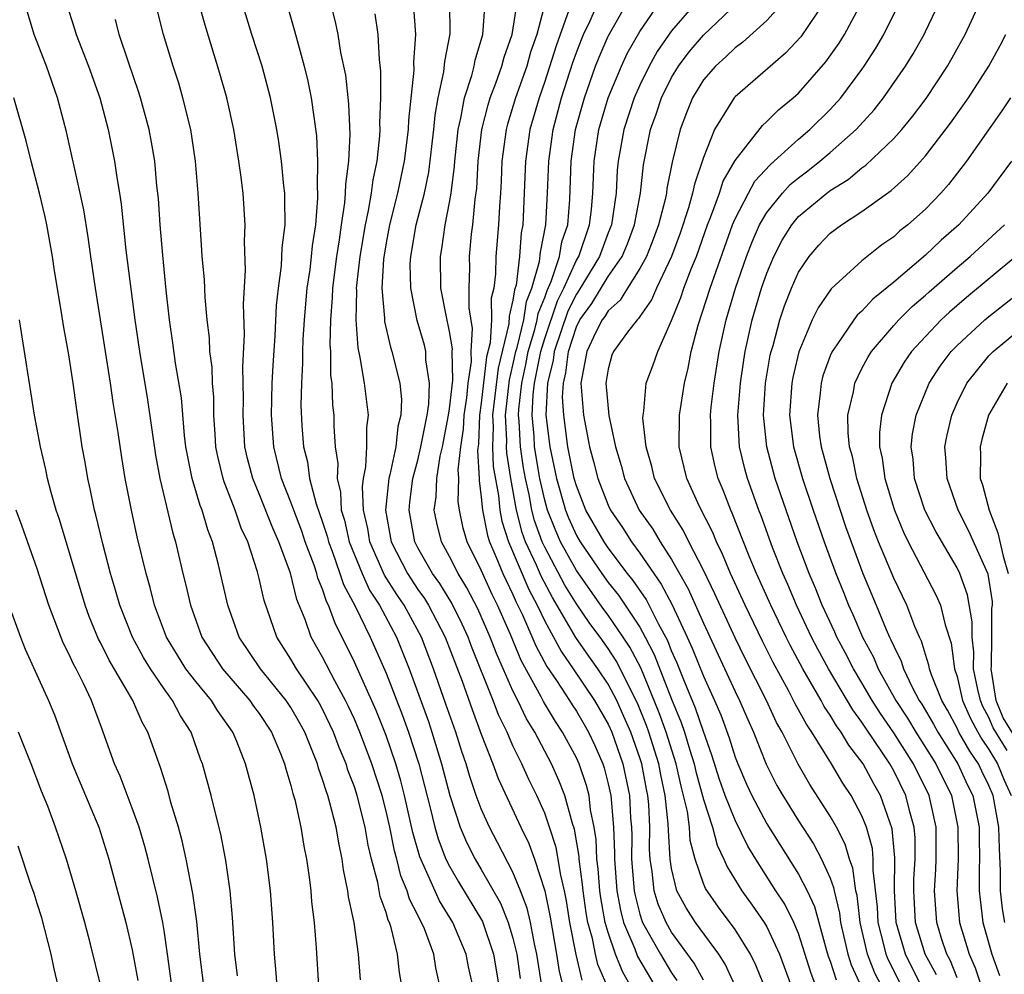
# Model space of a CAD drawing. Units: inches. Extents: x 2607000 to 2610000, y 1476000 to 1479000.
# Drawn here: x 2607466 to 2607528, y 1476184 to 1476244 of the extents above; entities that cross this region are included whole.
import ezdxf

# ---------------------------------------------------------------- set-up
doc = ezdxf.new("R2010")
doc.units = ezdxf.units.IN
doc.header["$MEASUREMENT"] = 0
doc.layers.add('LD26071476_2ft', color=237, linetype='Continuous')

msp = doc.modelspace()

# ---------------------------------------------------------------- linework, layer by layer
at = {"layer": 'LD26071476_2ft'}
for points, elevation in [([(2607484.966, 1476247), (2607485.788, 1476243.788), (2607485.95, 1476243), (2607486.132, 1476241.868), (2607486.432, 1476240.432), (2607486.627, 1476238.627), (2607486.71, 1476236.71), (2607486.631, 1476235), (2607486.435, 1476233.565), (2607486.428, 1476233), (2607486.386, 1476232.386), (2607486.17, 1476231), (2607486.044, 1476230.044), (2607485.873, 1476229), (2607485.616, 1476227), (2607485.603, 1476226.397), (2607485.494, 1476225), (2607485.457, 1476223.457), (2607485.488, 1476223), (2607485.499, 1476221.499), (2607485.569, 1476221), (2607485.619, 1476219.619), (2607485.7, 1476219), (2607485.708, 1476218.292), (2607485.793, 1476217), (2607485.95, 1476215.95), (2607485.907, 1476215), (2607486.128, 1476214.128), (2607486.175, 1476213), (2607486.373, 1476212.373), (2607486.67, 1476211), (2607487.481, 1476209), (2607487.959, 1476207.959), (2607488.585, 1476207), (2607489.657, 1476205), (2607490.463, 1476203), (2607491.668, 1476199.668), (2607491.891, 1476199), (2607492.5, 1476197), (2607493.012, 1476195.012), (2607493.673, 1476193), (2607494.071, 1476192.071), (2607494.61, 1476191), (2607495, 1476190.345), (2607496.215, 1476188.215), (2607496.702, 1476187), (2607497, 1476186.002), (2607497.237, 1476185), (2607497.458, 1476183.459)], 11124), ([(2607509, 1476183.359), (2607508.427, 1476184.427), (2607507, 1476186.393), (2607506.647, 1476187), (2607506.156, 1476188.156), (2607505.899, 1476189), (2607505.776, 1476190.224), (2607505.649, 1476191), (2607505.613, 1476191.613), (2607505.623, 1476193), (2607505.556, 1476194.443), (2607505.499, 1476195), (2607505.409, 1476195.409), (2607505.118, 1476197), (2607505, 1476197.374), (2607504.424, 1476199), (2607503.997, 1476199.997), (2607503.537, 1476201), (2607503, 1476202.032), (2607502.357, 1476203), (2607501.789, 1476203.789), (2607500.97, 1476204.97), (2607499.482, 1476207.482), (2607498.787, 1476208.787), (2607498.477, 1476209.523), (2607497.795, 1476211), (2607497.583, 1476211.583), (2607497.227, 1476213), (2607496.868, 1476215), (2607496.604, 1476216.604), (2607496.587, 1476217), (2607496.602, 1476217.398), (2607496.526, 1476219), (2607496.776, 1476221.224), (2607497, 1476222.136), (2607497.184, 1476223), (2607497.265, 1476223.265), (2607497.673, 1476225), (2607497.846, 1476226.154), (2607498.192, 1476227), (2607498.675, 1476228.675), (2607498.732, 1476229.268), (2607499.073, 1476231), (2607499.185, 1476233), (2607499.258, 1476235), (2607499.536, 1476237), (2607500.067, 1476239), (2607500.773, 1476241.227), (2607501, 1476241.862), (2607501.316, 1476242.684), (2607501.452, 1476243), (2607501.855, 1476243.855), (2607503, 1476246.516)], 11140), ([(2607468.827, 1476245), (2607469.361, 1476243.361), (2607469.463, 1476243), (2607470.245, 1476241), (2607470.942, 1476239), (2607471.47, 1476237), (2607471.739, 1476235.739), (2607471.881, 1476235), (2607472.019, 1476233.981), (2607472.195, 1476233), (2607472.3, 1476232.3), (2607472.598, 1476229.402), (2607473.154, 1476225), (2607473.447, 1476223), (2607473.961, 1476219.961), (2607474.466, 1476216.466), (2607474.74, 1476215), (2607475.55, 1476211.55), (2607475.721, 1476211), (2607476.186, 1476209), (2607476.358, 1476208.358), (2607476.664, 1476207), (2607477.38, 1476205), (2607478.677, 1476203), (2607480.411, 1476201), (2607480.646, 1476200.646), (2607481, 1476200.175), (2607481.78, 1476199), (2607482.349, 1476197.651), (2607482.605, 1476197), (2607482.681, 1476196.681), (2607483, 1476195.634), (2607483.125, 1476195.125), (2607483.237, 1476194.763), (2607483.622, 1476193), (2607483.818, 1476191.818), (2607483.979, 1476191), (2607484.143, 1476189.856), (2607484.25, 1476189), (2607484.305, 1476188.304), (2607484.466, 1476187), (2607484.592, 1476185.408), (2607484.742, 1476183)], 11112), ([(2607489.994, 1476183), (2607489.845, 1476183.845), (2607489.728, 1476185), (2607489.319, 1476186.681), (2607489.21, 1476187), (2607489.139, 1476187.139), (2607489, 1476187.636), (2607488.634, 1476188.634), (2607488.482, 1476189.518), (2607488.079, 1476191), (2607487.867, 1476191.867), (2607487.681, 1476193), (2607487.182, 1476195), (2607487, 1476195.561), (2607486.594, 1476196.594), (2607486.473, 1476197), (2607486.036, 1476198.036), (2607485.688, 1476199), (2607485, 1476200.441), (2607484.805, 1476200.805), (2607484.693, 1476201), (2607483.35, 1476203), (2607483, 1476203.614), (2607482.11, 1476205), (2607481.304, 1476207.303), (2607481, 1476208.68), (2607480.89, 1476209.11), (2607480.274, 1476211), (2607479.867, 1476211.867), (2607479.481, 1476213), (2607478.784, 1476214.784), (2607478.721, 1476215), (2607478.392, 1476216.392), (2607478.276, 1476217), (2607478.214, 1476217.786), (2607478.145, 1476219), (2607478.133, 1476220.133), (2607478.059, 1476221), (2607478.027, 1476222.027), (2607477.896, 1476223), (2607477.867, 1476223.867), (2607477.727, 1476225), (2607477.593, 1476226.408), (2607477.543, 1476227.543), (2607477.405, 1476229), (2607477.392, 1476229.392), (2607477.154, 1476233), (2607476.976, 1476235), (2607476.681, 1476237), (2607476.195, 1476239), (2607475.924, 1476239.924), (2607475.574, 1476241), (2607474.974, 1476243), (2607474.455, 1476245)], 11116), ([(2607492.392, 1476183), (2607492.135, 1476184.135), (2607491.999, 1476185), (2607491.411, 1476186.588), (2607491.234, 1476187), (2607491.143, 1476187.144), (2607491, 1476187.465), (2607490.479, 1476188.479), (2607490.333, 1476189), (2607489.936, 1476189.936), (2607489.68, 1476191), (2607489.527, 1476191.527), (2607489.232, 1476193), (2607489, 1476194.02), (2607488.748, 1476195), (2607488.105, 1476197), (2607487.352, 1476199), (2607487, 1476199.823), (2607486.629, 1476200.629), (2607486.448, 1476201), (2607485.77, 1476202.23), (2607485, 1476203.737), (2607484.284, 1476205), (2607483.899, 1476206.101), (2607483.374, 1476207.374), (2607482.977, 1476209.023), (2607482.247, 1476211), (2607481.857, 1476211.857), (2607481, 1476214.031), (2607480.594, 1476215), (2607480.263, 1476216.263), (2607480.1, 1476217), (2607479.982, 1476219), (2607480.006, 1476220.006), (2607479.967, 1476222.033), (2607480.072, 1476224.072), (2607480.005, 1476225.995), (2607480.132, 1476228.132), (2607480.064, 1476229.936), (2607480.111, 1476231), (2607479.986, 1476233), (2607479.846, 1476234.154), (2607479.723, 1476235), (2607479.398, 1476237), (2607478.967, 1476239), (2607478.527, 1476240.527), (2607477.586, 1476243.586), (2607477.204, 1476245)], 11118), ([(2607494.467, 1476183), (2607494.204, 1476184.204), (2607494.055, 1476185), (2607493.209, 1476187), (2607492.363, 1476188.363), (2607491.133, 1476191.133), (2607490.682, 1476192.683), (2607490.164, 1476195), (2607489.932, 1476195.932), (2607489.62, 1476197), (2607489, 1476198.797), (2607488.365, 1476200.365), (2607487, 1476203.424), (2607486.486, 1476204.486), (2607485.801, 1476205.801), (2607485.377, 1476207), (2607485.243, 1476207.243), (2607485, 1476208.016), (2607484.705, 1476208.705), (2607484.635, 1476209), (2607484.46, 1476209.54), (2607483.905, 1476211), (2607483.677, 1476211.677), (2607483.175, 1476213), (2607483, 1476213.508), (2607482.407, 1476215), (2607481.914, 1476217), (2607481.777, 1476219), (2607481.825, 1476221), (2607481.874, 1476222.126), (2607482.002, 1476224.002), (2607482.096, 1476225.905), (2607482.209, 1476227), (2607482.399, 1476228.399), (2607482.45, 1476229.55), (2607482.63, 1476231), (2607482.626, 1476232.626), (2607482.607, 1476233), (2607482.549, 1476233.451), (2607482.396, 1476235), (2607482.234, 1476236.234), (2607482.11, 1476237), (2607481.721, 1476239), (2607481.181, 1476241), (2607480.535, 1476243), (2607479.925, 1476245)], 11120), ([(2607482.719, 1476245), (2607483.235, 1476243.235), (2607483.385, 1476242.615), (2607483.828, 1476241), (2607484.062, 1476240.062), (2607484.274, 1476239), (2607484.608, 1476236.608), (2607484.677, 1476235), (2607484.651, 1476233.349), (2607484.678, 1476233), (2607484.678, 1476232.678), (2607484.553, 1476231), (2607484.341, 1476229.659), (2607484.281, 1476229), (2607484.184, 1476228.184), (2607484.006, 1476227), (2607483.836, 1476225), (2607483.753, 1476223.753), (2607483.733, 1476223), (2607483.738, 1476222.262), (2607483.658, 1476221), (2607483.625, 1476219.625), (2607483.692, 1476218.308), (2607483.795, 1476217), (2607484.044, 1476216.044), (2607484.177, 1476215), (2607484.595, 1476213.405), (2607485, 1476212.237), (2607485.297, 1476211.297), (2607485.362, 1476211), (2607485.596, 1476210.404), (2607486.09, 1476209), (2607486.308, 1476208.308), (2607487.06, 1476206.939), (2607488, 1476205), (2607489, 1476202.711), (2607490.042, 1476200.042), (2607490.411, 1476199), (2607491.056, 1476197), (2607491.779, 1476194.221), (2607492.076, 1476193), (2607492.284, 1476192.284), (2607492.775, 1476191), (2607493, 1476190.543), (2607493.567, 1476189.567), (2607495.069, 1476187.069), (2607495.772, 1476185), (2607496.109, 1476183)], 11122), ([(2607501.357, 1476183.356), (2607500.975, 1476184.975), (2607500.588, 1476187), (2607500.371, 1476188.371), (2607500.241, 1476189), (2607500.009, 1476189.991), (2607499.721, 1476191.721), (2607499.31, 1476193), (2607499, 1476193.884), (2607498.502, 1476195), (2607498.005, 1476196.005), (2607497.554, 1476197), (2607497, 1476198.138), (2607496.629, 1476199), (2607496.094, 1476200.094), (2607495.759, 1476201), (2607494.392, 1476204.392), (2607494.166, 1476205), (2607493.802, 1476205.802), (2607493.138, 1476207.138), (2607492.38, 1476208.38), (2607491.933, 1476209), (2607491, 1476210.629), (2607490.809, 1476211), (2607490.447, 1476213), (2607490.496, 1476213.503), (2607490.69, 1476215), (2607491, 1476216.161), (2607491.199, 1476217), (2607491.589, 1476219), (2607491.691, 1476219.691), (2607491.74, 1476221), (2607491.511, 1476222.489), (2607491.497, 1476223), (2607491.414, 1476223.414), (2607490.963, 1476224.963), (2607490.551, 1476227), (2607490.527, 1476228.527), (2607490.553, 1476229), (2607490.895, 1476231), (2607491.411, 1476233), (2607491.692, 1476234.308), (2607492.007, 1476237), (2607492.089, 1476237.911), (2607492.286, 1476239), (2607492.65, 1476240.65), (2607492.706, 1476241.294), (2607493.031, 1476243.031), (2607493.013, 1476245.014)], 11130), ([(2607502.936, 1476183), (2607502.355, 1476184.355), (2607502.203, 1476185), (2607502.006, 1476185.994), (2607501.72, 1476187), (2607501.611, 1476187.611), (2607501.415, 1476189), (2607501.385, 1476189.385), (2607501.169, 1476191), (2607501.163, 1476191.163), (2607500.881, 1476192.881), (2607500.758, 1476193.243), (2607500.267, 1476195), (2607499.915, 1476195.915), (2607499.424, 1476197), (2607498.37, 1476199), (2607497.843, 1476199.843), (2607497.307, 1476201), (2607497, 1476201.617), (2607495.952, 1476203.952), (2607495.562, 1476205), (2607494.787, 1476206.788), (2607494.1, 1476208.101), (2607493.549, 1476209), (2607493, 1476210.085), (2607492.49, 1476211), (2607492.199, 1476212.198), (2607492.036, 1476213), (2607492.155, 1476213.845), (2607492.19, 1476215), (2607492.412, 1476216.413), (2607492.552, 1476217), (2607492.944, 1476219), (2607493, 1476219.38), (2607493.205, 1476221.205), (2607493.172, 1476223), (2607493.183, 1476223.183), (2607493, 1476224.265), (2607492.801, 1476225.199), (2607492.456, 1476227), (2607492.42, 1476229), (2607492.512, 1476229.488), (2607492.728, 1476231), (2607493, 1476232.41), (2607493.098, 1476233), (2607493.313, 1476234.687), (2607493.33, 1476235), (2607493.545, 1476237), (2607493.721, 1476237.721), (2607493.944, 1476239), (2607494.41, 1476240.41), (2607494.552, 1476241), (2607494.614, 1476241.386), (2607495.089, 1476243), (2607495.237, 1476245)], 11132), ([(2607504.411, 1476183), (2607503.901, 1476183.901), (2607503.466, 1476185), (2607503, 1476186.371), (2607502.821, 1476187), (2607502.546, 1476188.546), (2607502.482, 1476189), (2607502.373, 1476190.373), (2607502.289, 1476191), (2607502.239, 1476192.239), (2607502.119, 1476193), (2607501.892, 1476194.108), (2607501.794, 1476195), (2607501.633, 1476195.633), (2607501.174, 1476197), (2607501, 1476197.384), (2607500.131, 1476199), (2607499.674, 1476199.673), (2607498.925, 1476200.925), (2607498.781, 1476201.219), (2607497.52, 1476203.52), (2607496.837, 1476205.164), (2607496.028, 1476207), (2607495.686, 1476207.686), (2607495, 1476209.206), (2607494.107, 1476211), (2607493.86, 1476211.86), (2607493.619, 1476213), (2607493.55, 1476213.55), (2607493.588, 1476215), (2607493.553, 1476215.553), (2607493.716, 1476217), (2607493.889, 1476218.111), (2607493.926, 1476219), (2607494.083, 1476220.083), (2607494.183, 1476221), (2607494.374, 1476222.374), (2607494.362, 1476223), (2607494.449, 1476224.449), (2607494.245, 1476225.755), (2607494.241, 1476227), (2607494.272, 1476228.272), (2607494.26, 1476229), (2607494.394, 1476230.394), (2607494.475, 1476231), (2607494.622, 1476232.622), (2607494.72, 1476233.28), (2607494.811, 1476235), (2607495.041, 1476237), (2607495.431, 1476238.569), (2607495.566, 1476239), (2607495.92, 1476239.92), (2607496.293, 1476241), (2607496.433, 1476241.567), (2607496.939, 1476243), (2607497.261, 1476245)], 11134), ([(2607499.033, 1476245), (2607498.497, 1476243), (2607498.112, 1476241.888), (2607497.863, 1476241), (2607497.159, 1476239), (2607496.653, 1476237.347), (2607496.566, 1476237), (2607496.299, 1476235), (2607496.25, 1476233.749), (2607496.21, 1476233), (2607496.143, 1476232.142), (2607496.09, 1476231), (2607495.92, 1476229), (2607495.895, 1476227.895), (2607495.787, 1476227), (2607495.632, 1476226.368), (2607495.635, 1476225), (2607495.553, 1476223.553), (2607495.335, 1476222.665), (2607495, 1476219.745), (2607494.892, 1476219), (2607494.816, 1476217.184), (2607494.761, 1476216.761), (2607494.872, 1476215), (2607494.868, 1476214.869), (2607495, 1476213.826), (2607495.076, 1476213), (2607495.395, 1476211.395), (2607495.518, 1476211), (2607495.926, 1476210.074), (2607496.358, 1476209), (2607496.56, 1476208.56), (2607497, 1476207.679), (2607497.205, 1476207.205), (2607497.597, 1476206.402), (2607498.441, 1476204.441), (2607499.143, 1476203.143), (2607499.745, 1476202.255), (2607500.558, 1476201), (2607500.723, 1476200.723), (2607501, 1476200.315), (2607501.49, 1476199.49), (2607501.767, 1476199), (2607502.156, 1476198.156), (2607502.659, 1476197), (2607502.745, 1476196.745), (2607503, 1476195.742), (2607503.161, 1476195), (2607503.333, 1476193), (2607503.399, 1476191.398), (2607503.396, 1476191), (2607503.556, 1476189), (2607503.772, 1476187.772), (2607503.974, 1476187), (2607504.671, 1476185.329), (2607504.845, 1476184.845), (2607505.932, 1476183)], 11136), ([(2607511.013, 1476183.013), (2607510.376, 1476184.376), (2607509.967, 1476185), (2607508.496, 1476187), (2607507.915, 1476187.916), (2607507.339, 1476189), (2607507, 1476190.4), (2607506.901, 1476191), (2607506.797, 1476192.797), (2607506.788, 1476193.212), (2607506.603, 1476195), (2607506.315, 1476196.315), (2607506.19, 1476197), (2607505.565, 1476199), (2607505.418, 1476199.417), (2607504.839, 1476200.839), (2607503.507, 1476203.506), (2607503, 1476204.28), (2607502.489, 1476205), (2607501.852, 1476205.853), (2607501, 1476207.092), (2607500.275, 1476208.275), (2607499, 1476210.658), (2607498.842, 1476211), (2607498.35, 1476212.35), (2607498.186, 1476213), (2607498.011, 1476213.989), (2607497.786, 1476215), (2607497.67, 1476215.67), (2607497.472, 1476217), (2607497.387, 1476218.613), (2607497.353, 1476219), (2607497.37, 1476219.37), (2607497.55, 1476221), (2607497.809, 1476222.19), (2607497.966, 1476223), (2607498.386, 1476224.386), (2607498.531, 1476225), (2607498.592, 1476225.408), (2607499, 1476226.405), (2607499.151, 1476226.849), (2607499.413, 1476227.413), (2607499.934, 1476229), (2607500.083, 1476229.917), (2607500.456, 1476231), (2607500.593, 1476232.593), (2607500.677, 1476235), (2607500.95, 1476237), (2607501.5, 1476239), (2607502.209, 1476241), (2607502.428, 1476241.572), (2607503, 1476242.89), (2607504.195, 1476245)], 11142), ([(2607513.656, 1476181), (2607512.317, 1476184.317), (2607511.971, 1476185), (2607511, 1476186.548), (2607509.958, 1476187.959), (2607509.135, 1476189.135), (2607509, 1476189.466), (2607508.479, 1476191), (2607508.175, 1476192.175), (2607508.123, 1476193), (2607507.995, 1476194.005), (2607507.758, 1476195), (2607507.596, 1476195.596), (2607507.279, 1476197), (2607506.65, 1476199), (2607506.219, 1476200.219), (2607505.049, 1476203.049), (2607504.366, 1476204.366), (2607503.95, 1476205), (2607503, 1476206.377), (2607502.734, 1476206.734), (2607501, 1476209.185), (2607500.002, 1476211), (2607499.692, 1476211.692), (2607499.173, 1476213), (2607499, 1476213.621), (2607498.694, 1476215), (2607498.361, 1476217), (2607498.326, 1476217.674), (2607498.207, 1476219), (2607498.266, 1476220.267), (2607498.347, 1476221), (2607498.747, 1476223), (2607499, 1476223.835), (2607499.802, 1476226.199), (2607500.207, 1476227), (2607501, 1476228.762), (2607501.143, 1476229), (2607501.831, 1476231), (2607501.95, 1476231.95), (2607502.043, 1476233), (2607502.117, 1476235), (2607502.411, 1476237), (2607502.998, 1476239), (2607503.836, 1476241), (2607504.206, 1476241.793), (2607505, 1476243.19), (2607506.245, 1476245)], 11144), ([(2607508.533, 1476245), (2607507, 1476243.225), (2607506.082, 1476241.918), (2607505.577, 1476241), (2607505, 1476239.808), (2607504.641, 1476239), (2607503.977, 1476237), (2607503.631, 1476235), (2607503.571, 1476234.43), (2607503.505, 1476233), (2607503.213, 1476231), (2607503, 1476230.482), (2607502.45, 1476229), (2607501.155, 1476226.845), (2607501, 1476226.631), (2607500.452, 1476225.548), (2607499.6, 1476223), (2607499.54, 1476222.459), (2607499.181, 1476221), (2607499.08, 1476219), (2607499.322, 1476217), (2607499.743, 1476215), (2607500.311, 1476213), (2607500.507, 1476212.507), (2607501, 1476211.406), (2607501.233, 1476211), (2607502.603, 1476209), (2607503, 1476208.444), (2607503.645, 1476207.645), (2607505, 1476205.613), (2607505.339, 1476205), (2607505.902, 1476203.902), (2607507, 1476201.075), (2607507.61, 1476199.61), (2607507.813, 1476199), (2607508.142, 1476197.857), (2607508.42, 1476197), (2607508.527, 1476196.527), (2607509, 1476194.753), (2607509.573, 1476193), (2607509.87, 1476191.87), (2607510.299, 1476191), (2607510.502, 1476190.501), (2607511.421, 1476189), (2607512.087, 1476188.087), (2607512.838, 1476187), (2607513, 1476186.727), (2607513.804, 1476185), (2607514.539, 1476183)], 11146), ([(2607516.089, 1476183), (2607515.79, 1476183.79), (2607515, 1476186.301), (2607514.71, 1476187), (2607514.145, 1476188.145), (2607513.579, 1476189), (2607512.3, 1476191), (2607511.809, 1476191.809), (2607511, 1476193.448), (2607510.382, 1476195), (2607510.023, 1476196.022), (2607509.54, 1476197.54), (2607509, 1476199.042), (2607508.512, 1476200.512), (2607507.807, 1476202.193), (2607507.348, 1476203.349), (2607507, 1476204.122), (2607506.755, 1476204.755), (2607506.174, 1476205.827), (2607505.389, 1476207.389), (2607504.569, 1476208.569), (2607504.221, 1476209), (2607503, 1476210.622), (2607502.743, 1476211), (2607501.601, 1476213), (2607501, 1476214.533), (2607500.865, 1476215), (2607500.466, 1476217), (2607500.195, 1476219), (2607500.13, 1476220.13), (2607500.178, 1476221), (2607500.34, 1476221.66), (2607500.489, 1476223), (2607501, 1476224.57), (2607501.222, 1476225), (2607501.97, 1476226.03), (2607503, 1476227.732), (2607503.877, 1476229), (2607504.214, 1476229.786), (2607504.666, 1476231), (2607505.039, 1476233), (2607505.227, 1476234.773), (2607505.674, 1476237), (2607506.03, 1476237.97), (2607506.364, 1476239), (2607507, 1476240.282), (2607507.43, 1476241), (2607508.103, 1476241.897), (2607509, 1476242.952), (2607511.151, 1476245)], 11148), ([(2607514.005, 1476245), (2607513, 1476243.886), (2607511.495, 1476242.504), (2607511, 1476242.152), (2607510.418, 1476241.582), (2607509.756, 1476241), (2607509, 1476240.128), (2607508.318, 1476239), (2607507.94, 1476238.06), (2607507.539, 1476237), (2607507.045, 1476234.955), (2607506.707, 1476233.293), (2607506.676, 1476233), (2607506.591, 1476232.591), (2607506.178, 1476231), (2607505.867, 1476230.133), (2607505.407, 1476229), (2607505, 1476228.245), (2607504.221, 1476227), (2607503.766, 1476226.234), (2607503, 1476225.569), (2607502.784, 1476225.216), (2607502.628, 1476225), (2607502.232, 1476224.232), (2607501.648, 1476223), (2607501.277, 1476221), (2607501.44, 1476219), (2607501.829, 1476217), (2607502.078, 1476216.078), (2607502.342, 1476215), (2607503, 1476213.32), (2607503.149, 1476213), (2607503.897, 1476211.897), (2607504.472, 1476211), (2607505, 1476210.284), (2607505.873, 1476209), (2607506.344, 1476208.343), (2607507.026, 1476207.026), (2607507.983, 1476205), (2607508.299, 1476204.299), (2607509, 1476202.525), (2607509.709, 1476201), (2607510.096, 1476200.096), (2607510.637, 1476198.637), (2607511, 1476197.434), (2607511.165, 1476197), (2607511.719, 1476195.72), (2607512.05, 1476195), (2607513, 1476193.221), (2607515, 1476190.047), (2607515.545, 1476189), (2607516.01, 1476188.01), (2607516.766, 1476185.234), (2607516.878, 1476184.878), (2607517, 1476184.557), (2607517.373, 1476183.374)], 11150), ([(2607516.606, 1476245), (2607515.148, 1476242.852), (2607514.189, 1476241.811), (2607511, 1476239.071), (2607510.939, 1476239), (2607509.711, 1476237), (2607509, 1476235.244), (2607508.433, 1476233.567), (2607508.324, 1476233), (2607508.062, 1476232.062), (2607507.531, 1476230.469), (2607506.99, 1476229), (2607506.04, 1476227), (2607505.735, 1476226.266), (2607505, 1476225.222), (2607504.917, 1476225.083), (2607504.822, 1476225), (2607504.224, 1476224.224), (2607503.334, 1476223), (2607503.235, 1476222.765), (2607503, 1476221.887), (2607502.857, 1476221), (2607503.035, 1476218.965), (2607503.465, 1476217), (2607503.821, 1476215.821), (2607504.027, 1476215), (2607504.964, 1476213), (2607505.806, 1476211.806), (2607506.284, 1476211), (2607507, 1476209.887), (2607508.044, 1476208.044), (2607509, 1476205.874), (2607511, 1476201.566), (2607511.281, 1476201), (2607511.795, 1476199.795), (2607512.168, 1476199), (2607512.971, 1476196.972), (2607513.641, 1476195.641), (2607514.007, 1476195), (2607515, 1476193.4), (2607515.948, 1476191.948), (2607516.459, 1476191), (2607517, 1476189.79), (2607517.211, 1476189.211), (2607517.24, 1476189), (2607517.584, 1476187.584), (2607517.651, 1476187), (2607518.111, 1476185), (2607518.324, 1476184.324), (2607518.953, 1476182.953)], 11152), ([(2607520.232, 1476183), (2607519.807, 1476183.807), (2607519.342, 1476185), (2607518.89, 1476187), (2607518.697, 1476188.697), (2607518.623, 1476189), (2607518.426, 1476190.427), (2607518.217, 1476191), (2607517.945, 1476191.945), (2607517.398, 1476193), (2607517, 1476193.707), (2607515.706, 1476195.707), (2607514.976, 1476196.976), (2607513.969, 1476199), (2607513.617, 1476199.617), (2607512.975, 1476201), (2607511.636, 1476203.637), (2607511, 1476204.95), (2607509.722, 1476207.722), (2607509, 1476209.208), (2607508.078, 1476211), (2607507.728, 1476211.728), (2607506.919, 1476213), (2607505.924, 1476215), (2607505.75, 1476215.75), (2607505.385, 1476217), (2607505.194, 1476218.806), (2607505.197, 1476219), (2607505.244, 1476219.244), (2607505.404, 1476221), (2607505.845, 1476222.155), (2607506.125, 1476223), (2607507, 1476224.953), (2607507.585, 1476226.415), (2607507.776, 1476227), (2607508.251, 1476228.251), (2607508.56, 1476229), (2607509.266, 1476231), (2607509.459, 1476231.458), (2607510.019, 1476233), (2607510.256, 1476233.744), (2607511, 1476235.049), (2607512.733, 1476237.267), (2607513, 1476237.5), (2607513.746, 1476238.254), (2607514.659, 1476239), (2607515, 1476239.306), (2607516.731, 1476241.269), (2607517.556, 1476242.444), (2607517.896, 1476243), (2607518.969, 1476245)], 11154), ([(2607521.503, 1476183), (2607520.656, 1476184.656), (2607520.522, 1476185), (2607520.385, 1476185.615), (2607520.027, 1476187), (2607519.971, 1476187.971), (2607519.707, 1476190.292), (2607519.716, 1476191), (2607519.659, 1476191.659), (2607519.288, 1476193), (2607519, 1476193.72), (2607518.323, 1476195), (2607517.791, 1476195.792), (2607517.07, 1476197), (2607515.841, 1476199), (2607515.499, 1476199.499), (2607514.797, 1476200.797), (2607514.37, 1476201.63), (2607513.402, 1476203.402), (2607512.734, 1476204.734), (2607511.639, 1476207), (2607510.721, 1476209), (2607510.215, 1476210.215), (2607509.824, 1476211), (2607509.589, 1476211.589), (2607508.761, 1476213.239), (2607507.951, 1476215), (2607507.474, 1476217), (2607507.496, 1476219), (2607507.81, 1476221), (2607508.053, 1476221.947), (2607508.241, 1476223), (2607508.666, 1476224.665), (2607509.421, 1476227), (2607510.841, 1476231), (2607511, 1476231.379), (2607511.847, 1476233), (2607512.255, 1476233.745), (2607513.213, 1476234.787), (2607513.473, 1476235), (2607515, 1476236.388), (2607515.723, 1476237), (2607517, 1476238.271), (2607517.659, 1476239), (2607519, 1476240.795), (2607519.146, 1476241), (2607519.87, 1476242.13), (2607520.371, 1476243), (2607521.371, 1476245)], 11156), ([(2607522.739, 1476183), (2607521.738, 1476185), (2607521.165, 1476187), (2607521.042, 1476189), (2607521.067, 1476191.067), (2607520.906, 1476192.906), (2607520.179, 1476195), (2607519.744, 1476195.744), (2607519.069, 1476197), (2607518.172, 1476198.172), (2607517.694, 1476199), (2607517.396, 1476199.396), (2607517, 1476200.074), (2607516.624, 1476200.624), (2607516.424, 1476201), (2607515.263, 1476203), (2607514.48, 1476204.48), (2607514.221, 1476205), (2607513.258, 1476207), (2607512.358, 1476209), (2607511.891, 1476210.108), (2607510.817, 1476212.817), (2607510.725, 1476213), (2607510.251, 1476214.251), (2607509.932, 1476215), (2607509.74, 1476215.739), (2607509.471, 1476217), (2607509.481, 1476218.519), (2607509.456, 1476219), (2607509.502, 1476219.502), (2607509.678, 1476221), (2607509.99, 1476223), (2607510.429, 1476225), (2607511.033, 1476227), (2607511.721, 1476229), (2607512.071, 1476229.929), (2607512.544, 1476231), (2607513, 1476231.781), (2607513.991, 1476233), (2607514.47, 1476233.53), (2607515, 1476233.963), (2607515.595, 1476234.405), (2607516.354, 1476235), (2607517, 1476235.547), (2607518.642, 1476237), (2607519.76, 1476238.241), (2607520.355, 1476239), (2607521.75, 1476241), (2607522.226, 1476241.774), (2607522.915, 1476243), (2607523, 1476243.176), (2607523.877, 1476245)], 11158), ([(2607523.697, 1476183.697), (2607522.978, 1476185), (2607522.384, 1476187), (2607522.266, 1476189), (2607522.274, 1476189.727), (2607522.352, 1476191), (2607522.346, 1476192.346), (2607522.288, 1476193), (2607522.016, 1476193.984), (2607521.775, 1476195), (2607521, 1476196.569), (2607520.756, 1476197), (2607520.3, 1476197.7), (2607519.247, 1476199.248), (2607519, 1476199.641), (2607518.418, 1476200.417), (2607516.886, 1476203), (2607516.224, 1476204.224), (2607515.825, 1476205), (2607514.873, 1476207), (2607514.318, 1476208.318), (2607514.007, 1476209), (2607513.362, 1476210.638), (2607512.636, 1476212.636), (2607512.488, 1476213), (2607511.778, 1476215), (2607511.608, 1476215.608), (2607511.281, 1476217), (2607511.169, 1476219), (2607511.332, 1476221), (2607511.543, 1476222.457), (2607511.634, 1476223), (2607512.079, 1476225), (2607512.675, 1476227), (2607513, 1476227.949), (2607513.441, 1476229), (2607513.972, 1476230.028), (2607514.574, 1476231), (2607515, 1476231.511), (2607516.782, 1476233), (2607517, 1476233.166), (2607518.139, 1476233.86), (2607519, 1476234.577), (2607519.252, 1476234.748), (2607521, 1476236.434), (2607521.504, 1476237), (2607522.179, 1476237.821), (2607523.038, 1476238.962), (2607524.393, 1476241), (2607525.499, 1476243), (2607526.426, 1476245)], 11160), ([(2607482.123, 1476183), (2607482.051, 1476184.05), (2607481.955, 1476185), (2607481.854, 1476187), (2607481.707, 1476189), (2607481.458, 1476191), (2607481.111, 1476193), (2607480.678, 1476195), (2607480.144, 1476197), (2607479.588, 1476198.412), (2607479.339, 1476199), (2607478.364, 1476200.364), (2607477.985, 1476201), (2607477, 1476202.187), (2607476.381, 1476203), (2607475.85, 1476203.85), (2607475.157, 1476205), (2607474.403, 1476207), (2607474.124, 1476208.124), (2607473.868, 1476209), (2607473.307, 1476211.308), (2607472.939, 1476213), (2607472.557, 1476215), (2607472.33, 1476216.33), (2607472.106, 1476217.894), (2607471.799, 1476219.799), (2607471.635, 1476221), (2607470.678, 1476227), (2607470.376, 1476229), (2607470.21, 1476230.21), (2607469.94, 1476231.94), (2607469.721, 1476233), (2607468.849, 1476236.849), (2607468.29, 1476239), (2607467.585, 1476241), (2607466.809, 1476243), (2607466.395, 1476244.396)], 11110), ([(2607498.828, 1476183), (2607498.507, 1476185), (2607498.355, 1476185.645), (2607498.098, 1476187), (2607497.898, 1476187.897), (2607497.479, 1476189), (2607497, 1476190.175), (2607496.033, 1476192.034), (2607495.513, 1476193), (2607495, 1476194.156), (2607494.688, 1476195), (2607494.259, 1476196.259), (2607494.048, 1476197), (2607493.778, 1476197.778), (2607493.39, 1476199), (2607492.776, 1476200.776), (2607491.995, 1476203), (2607491.225, 1476205), (2607490.132, 1476207), (2607489.677, 1476207.677), (2607488.901, 1476208.901), (2607487.979, 1476211), (2607487.844, 1476211.844), (2607487.579, 1476213), (2607487.519, 1476214.481), (2607487.575, 1476215), (2607487.725, 1476215.725), (2607487.79, 1476217), (2607487.778, 1476218.222), (2607487.886, 1476219), (2607487.631, 1476221), (2607487.372, 1476222.627), (2607487.234, 1476223.234), (2607487.11, 1476225), (2607487.157, 1476226.843), (2607487.144, 1476227), (2607487.365, 1476229), (2607487.695, 1476231), (2607487.899, 1476231.899), (2607488.079, 1476233), (2607488.175, 1476233.825), (2607488.432, 1476235), (2607488.602, 1476236.602), (2607488.62, 1476237), (2607488.605, 1476237.395), (2607488.666, 1476239), (2607488.674, 1476240.674), (2607488.581, 1476241.419), (2607488.495, 1476243), (2607488.303, 1476244.303)], 11126), ([(2607490.72, 1476244.72), (2607490.853, 1476243), (2607490.733, 1476241.266), (2607490.744, 1476240.744), (2607490.403, 1476237.597), (2607490.384, 1476237), (2607490.149, 1476235), (2607489.728, 1476233), (2607489.218, 1476231), (2607489, 1476229.858), (2607488.835, 1476228.835), (2607488.741, 1476227), (2607488.901, 1476225.099), (2607488.905, 1476224.905), (2607489.27, 1476223.27), (2607489.363, 1476223), (2607489.861, 1476221), (2607489.979, 1476219.979), (2607489.933, 1476219), (2607489.734, 1476218.266), (2607489.604, 1476217), (2607489.228, 1476215.228), (2607489.167, 1476215), (2607488.966, 1476213), (2607489.326, 1476211), (2607490.347, 1476209), (2607491, 1476208.004), (2607491.42, 1476207.42), (2607491.677, 1476207), (2607492.722, 1476205), (2607493.792, 1476202.207), (2607494.422, 1476200.422), (2607495, 1476198.872), (2607495.728, 1476197), (2607496.07, 1476196.07), (2607497.491, 1476193), (2607497.988, 1476191.988), (2607498.346, 1476191), (2607498.999, 1476188.999), (2607499.341, 1476187.341), (2607499.749, 1476185), (2607499.917, 1476183.918), (2607500.149, 1476183)], 11128), ([(2607500.526, 1476244.526), (2607499.715, 1476242.286), (2607499, 1476240.023), (2607498.645, 1476239), (2607498.071, 1476237), (2607497.785, 1476235), (2607497.612, 1476231), (2607497.51, 1476230.49), (2607497.402, 1476229), (2607497.198, 1476227.198), (2607497.1, 1476226.9), (2607497, 1476226.233), (2607496.757, 1476225.243), (2607496.743, 1476224.743), (2607496.055, 1476221.945), (2607495.718, 1476219), (2607495.754, 1476218.246), (2607495.706, 1476217), (2607495.76, 1476215.76), (2607496.082, 1476213.918), (2607496.167, 1476213), (2607496.305, 1476212.305), (2607496.713, 1476211), (2607497.996, 1476207.996), (2607498.525, 1476207), (2607499, 1476206), (2607500.056, 1476204.057), (2607500.794, 1476203), (2607502.134, 1476201), (2607503, 1476199.495), (2607503.222, 1476199), (2607503.928, 1476197), (2607504.349, 1476195), (2607504.415, 1476193.585), (2607504.467, 1476193), (2607504.488, 1476192.488), (2607504.478, 1476191), (2607504.639, 1476189), (2607504.693, 1476188.692), (2607505, 1476187.523), (2607505.122, 1476187.122), (2607505.174, 1476187), (2607506.299, 1476185), (2607507, 1476183.816), (2607507.338, 1476183.338)], 11138), ([(2607487.382, 1476183.382), (2607487.265, 1476185), (2607486.983, 1476187), (2607486.624, 1476188.625), (2607486.584, 1476189), (2607486.317, 1476190.317), (2607486.232, 1476191), (2607486.011, 1476192.011), (2607485.851, 1476193), (2607485.463, 1476194.537), (2607485.326, 1476195), (2607485.234, 1476195.234), (2607485, 1476196.018), (2607484.733, 1476196.733), (2607484.668, 1476197), (2607484.468, 1476197.532), (2607483.87, 1476199), (2607483.566, 1476199.566), (2607483, 1476200.555), (2607482.705, 1476201), (2607481.073, 1476203), (2607479.735, 1476205), (2607479.029, 1476207), (2607478.439, 1476209.561), (2607478.052, 1476211), (2607477.753, 1476211.753), (2607477.406, 1476213), (2607477.288, 1476213.288), (2607476.779, 1476215), (2607476.472, 1476216.472), (2607476.382, 1476217), (2607476.295, 1476217.705), (2607476.091, 1476220.091), (2607475.722, 1476222.278), (2607475.559, 1476223.559), (2607475.344, 1476225), (2607475.135, 1476226.865), (2607474.914, 1476229.086), (2607474.758, 1476231), (2607474.644, 1476232.644), (2607474.551, 1476233.449), (2607474.411, 1476235), (2607474.216, 1476236.216), (2607474.064, 1476237), (2607473.52, 1476239), (2607473.398, 1476239.398), (2607472.751, 1476241.249), (2607472.171, 1476243), (2607471.937, 1476243.937)], 11114), ([(2607525, 1476183.502), (2607524.58, 1476184.581), (2607524.348, 1476185), (2607524.021, 1476185.979), (2607523.71, 1476187), (2607523.564, 1476189), (2607523.655, 1476190.346), (2607523.681, 1476191), (2607523.675, 1476193), (2607523.234, 1476195), (2607522.241, 1476197), (2607521, 1476198.968), (2607520.169, 1476200.168), (2607519.645, 1476201), (2607519, 1476202.11), (2607518.459, 1476203), (2607517.971, 1476203.972), (2607517.423, 1476205), (2607517.297, 1476205.297), (2607516.496, 1476207), (2607516.072, 1476208.072), (2607515.668, 1476209), (2607514.92, 1476211), (2607514.216, 1476213), (2607513.536, 1476215), (2607512.993, 1476217), (2607512.785, 1476219), (2607512.917, 1476221), (2607513.221, 1476222.779), (2607513.272, 1476223), (2607513.394, 1476223.394), (2607513.821, 1476225), (2607514.115, 1476225.885), (2607514.554, 1476227), (2607515, 1476228.013), (2607515.671, 1476229), (2607516.288, 1476229.712), (2607517, 1476230.461), (2607517.72, 1476231), (2607519, 1476231.83), (2607520.842, 1476233.159), (2607521.893, 1476234.107), (2607523, 1476235.351), (2607524.589, 1476237.411), (2607525.711, 1476239), (2607526.99, 1476241), (2607527.705, 1476242.295), (2607528.072, 1476243)], 11162), ([(2607479.632, 1476183.632), (2607479.464, 1476185), (2607479.317, 1476187.317), (2607479.166, 1476189), (2607478.897, 1476190.897), (2607478.572, 1476192.572), (2607478.277, 1476193.723), (2607477.972, 1476195), (2607477.429, 1476197), (2607477.306, 1476197.305), (2607476.719, 1476199), (2607476.035, 1476200.034), (2607475.543, 1476201), (2607475, 1476201.735), (2607474.146, 1476203), (2607473.711, 1476203.711), (2607473.003, 1476205), (2607472.214, 1476207), (2607471.95, 1476207.95), (2607471.635, 1476209), (2607471.133, 1476210.867), (2607470.697, 1476212.697), (2607470.609, 1476213), (2607470.348, 1476214.348), (2607470.19, 1476215), (2607470.023, 1476216.023), (2607469.844, 1476217), (2607469.476, 1476219.476), (2607469.273, 1476221), (2607469, 1476222.795), (2607468.654, 1476224.654), (2607468.53, 1476225.47), (2607468.085, 1476228.085), (2607467.959, 1476229), (2607467.607, 1476231), (2607467.503, 1476231.503), (2607467.15, 1476233), (2607466.622, 1476235), (2607466.3, 1476236.3), (2607465.54, 1476239)], 11108), ([(2607528.365, 1476239), (2607527.825, 1476238.175), (2607525.582, 1476235), (2607524.458, 1476233.542), (2607523.978, 1476233), (2607523, 1476231.987), (2607521.895, 1476231), (2607521.394, 1476230.606), (2607521, 1476230.245), (2607520.261, 1476229.739), (2607519, 1476228.727), (2607517.053, 1476226.947), (2607516.232, 1476225.768), (2607515.863, 1476225), (2607515.012, 1476222.988), (2607514.636, 1476221.364), (2607514.573, 1476221), (2607514.437, 1476219), (2607514.691, 1476217), (2607515.257, 1476215), (2607515.925, 1476213), (2607516.616, 1476211), (2607517.344, 1476209), (2607517.829, 1476207.829), (2607518.149, 1476207), (2607518.424, 1476206.424), (2607519.027, 1476205), (2607519.724, 1476203.725), (2607520.022, 1476203), (2607521.143, 1476201), (2607521.877, 1476199.877), (2607522.397, 1476199), (2607523.663, 1476197), (2607524.642, 1476195), (2607525.053, 1476193), (2607525.055, 1476191), (2607524.974, 1476189), (2607525.148, 1476187), (2607525.754, 1476185), (2607526.144, 1476184.144), (2607526.508, 1476183)], 11164), ([(2607528.417, 1476235), (2607526.931, 1476233), (2607525.108, 1476231), (2607523.984, 1476230.016), (2607523, 1476229.079), (2607521, 1476227.375), (2607519.691, 1476226.309), (2607519, 1476225.556), (2607518.705, 1476225.295), (2607518.488, 1476225), (2607517.421, 1476223.421), (2607517.117, 1476223), (2607517, 1476222.729), (2607516.536, 1476221.464), (2607516.419, 1476221), (2607516.369, 1476220.369), (2607516.194, 1476219), (2607516.333, 1476217.667), (2607516.425, 1476217), (2607516.965, 1476215), (2607517.972, 1476211.972), (2607518.311, 1476211), (2607519.047, 1476209), (2607519.896, 1476207), (2607520.522, 1476205.478), (2607520.737, 1476205), (2607520.83, 1476204.83), (2607521, 1476204.416), (2607521.475, 1476203.475), (2607521.615, 1476203), (2607522.171, 1476201.829), (2607522.613, 1476201), (2607522.765, 1476200.766), (2607523.508, 1476199.508), (2607523.778, 1476199), (2607525.05, 1476197), (2607525.661, 1476195.661), (2607525.988, 1476195), (2607526.382, 1476193), (2607526.382, 1476192.382), (2607526.417, 1476191), (2607526.393, 1476190.393), (2607526.399, 1476189), (2607526.446, 1476188.446), (2607526.619, 1476187), (2607527.191, 1476185), (2607527.664, 1476183.664)], 11166), ([(2607528.008, 1476187), (2607527.863, 1476187.863), (2607527.743, 1476189), (2607527.738, 1476190.261), (2607527.662, 1476191.662), (2607527.632, 1476193), (2607527.27, 1476195), (2607527, 1476195.632), (2607526.547, 1476196.547), (2607526.34, 1476197), (2607525.793, 1476197.793), (2607525.116, 1476199), (2607525, 1476199.247), (2607524.391, 1476200.391), (2607524.033, 1476201), (2607523.379, 1476202.621), (2607523.256, 1476203), (2607523.224, 1476203.225), (2607523, 1476203.901), (2607522.749, 1476204.749), (2607522.623, 1476205), (2607522.337, 1476205.663), (2607521.838, 1476207), (2607521, 1476208.703), (2607520.047, 1476211), (2607519.756, 1476211.756), (2607519.313, 1476213), (2607518.678, 1476215), (2607518.394, 1476216.393), (2607518.222, 1476217), (2607518.131, 1476217.87), (2607518.119, 1476219), (2607518.464, 1476220.464), (2607518.549, 1476221), (2607519, 1476221.928), (2607519.365, 1476222.635), (2607519.598, 1476223), (2607521, 1476224.641), (2607521.323, 1476225), (2607522.162, 1476225.838), (2607523, 1476226.55), (2607523.233, 1476226.767), (2607525, 1476228.299), (2607525.829, 1476229), (2607527.478, 1476230.522), (2607527.982, 1476231)], 11168), ([(2607528.71, 1476229), (2607525.595, 1476226.405), (2607524.519, 1476225.481), (2607524.003, 1476225), (2607523, 1476223.961), (2607522.128, 1476223), (2607521.668, 1476222.332), (2607520.885, 1476221), (2607520.223, 1476219), (2607520.103, 1476217.897), (2607520.111, 1476217), (2607520.278, 1476216.278), (2607520.439, 1476215), (2607521, 1476213.131), (2607521.043, 1476213), (2607521.62, 1476211.62), (2607521.923, 1476211), (2607523.665, 1476207.665), (2607523.949, 1476207), (2607524.241, 1476205.759), (2607524.617, 1476204.617), (2607524.841, 1476203), (2607525, 1476202.512), (2607525.347, 1476201), (2607525.851, 1476199.852), (2607526.307, 1476199), (2607526.556, 1476198.556), (2607527, 1476197.913), (2607527.545, 1476197), (2607527.973, 1476195.973), (2607528.412, 1476195)], 11170), ([(2607528.158, 1476197.841), (2607527.268, 1476199.268), (2607527, 1476199.931), (2607526.627, 1476200.627), (2607526.464, 1476201), (2607526.304, 1476201.696), (2607526.039, 1476203), (2607526.06, 1476204.06), (2607525.952, 1476205), (2607525.957, 1476205.957), (2607525.652, 1476207.652), (2607525.171, 1476209), (2607525, 1476209.362), (2607523.65, 1476211.65), (2607522.957, 1476213), (2607522.315, 1476215), (2607522.223, 1476216.223), (2607522.11, 1476217), (2607522.193, 1476217.807), (2607522.422, 1476219), (2607523.236, 1476221), (2607523.928, 1476222.072), (2607524.634, 1476223), (2607525, 1476223.379), (2607526.738, 1476225), (2607527, 1476225.22), (2607529.266, 1476227)], 11172), ([(2607477.51, 1476183), (2607477.265, 1476185), (2607477.062, 1476187.062), (2607476.826, 1476188.826), (2607476.393, 1476191), (2607476.14, 1476192.14), (2607475.902, 1476193), (2607475.436, 1476194.564), (2607475.253, 1476195.253), (2607474.776, 1476196.776), (2607473.983, 1476199), (2607473.621, 1476199.621), (2607473.042, 1476201), (2607471.547, 1476203.547), (2607471, 1476204.645), (2607470.871, 1476204.872), (2607470.286, 1476206.286), (2607470.024, 1476207), (2607468.411, 1476212.411), (2607468.209, 1476213), (2607467.889, 1476214.111), (2607467.662, 1476215), (2607467.556, 1476215.556), (2607467.206, 1476217), (2607466.824, 1476219), (2607465.889, 1476225)], 11106), ([(2607529, 1476198.136), (2607527.908, 1476199.908), (2607527.467, 1476201), (2607527.143, 1476203), (2607527.156, 1476203.156), (2607527.185, 1476205), (2607527.191, 1476206.809), (2607527.227, 1476207), (2607527.231, 1476207.23), (2607526.953, 1476208.954), (2607525.724, 1476211.724), (2607525.073, 1476213), (2607524.362, 1476215), (2607524.293, 1476216.293), (2607524.233, 1476217), (2607524.354, 1476217.646), (2607524.66, 1476219), (2607525, 1476219.76), (2607525.604, 1476221), (2607527, 1476222.726), (2607527.262, 1476223), (2607529, 1476224.437)], 11174), ([(2607528.152, 1476221), (2607526.977, 1476219), (2607526.553, 1476217.447), (2607526.452, 1476217), (2607526.482, 1476216.482), (2607526.462, 1476215), (2607526.603, 1476214.603), (2607527.014, 1476213), (2607527.568, 1476211.568), (2607527.893, 1476210.106), (2607528.225, 1476209)], 11176), ([(2607475.487, 1476183), (2607475.222, 1476185), (2607475, 1476186.486), (2607474.914, 1476187), (2607474.59, 1476188.59), (2607473.998, 1476191), (2607473.79, 1476191.79), (2607473.427, 1476193), (2607473, 1476194.202), (2607472.226, 1476196.226), (2607471.875, 1476197), (2607471.172, 1476199), (2607471.117, 1476199.117), (2607470.433, 1476201), (2607469.927, 1476202.074), (2607469.454, 1476203), (2607469.29, 1476203.29), (2607469, 1476203.939), (2607468.635, 1476204.635), (2607467.729, 1476207), (2607467, 1476209.299), (2607466.032, 1476212.032), (2607465.672, 1476213)], 11104), ([(2607465.217, 1476207), (2607465.941, 1476205), (2607466.242, 1476204.242), (2607467.709, 1476201), (2607468.099, 1476200.099), (2607469.201, 1476197), (2607470.884, 1476193), (2607471.529, 1476191), (2607472.593, 1476187), (2607473, 1476185.272), (2607473.347, 1476183.347)], 11102), ([(2607471, 1476183.063), (2607470.362, 1476185.638), (2607470.003, 1476187), (2607469.441, 1476189), (2607468.851, 1476191), (2607468.164, 1476193), (2607467.669, 1476194.331), (2607467.28, 1476195.28), (2607466.627, 1476197), (2607465.827, 1476199)], 11100), ([(2607468.332, 1476183), (2607468.077, 1476184.077), (2607467.879, 1476185), (2607467.292, 1476187.293), (2607467, 1476188.188), (2607466.818, 1476188.818), (2607466.6, 1476189.4), (2607465.802, 1476191.801)], 11098)]:
    msp.add_lwpolyline(points, dxfattribs=dict(at, elevation=elevation))

doc.saveas('drawing.dxf')
